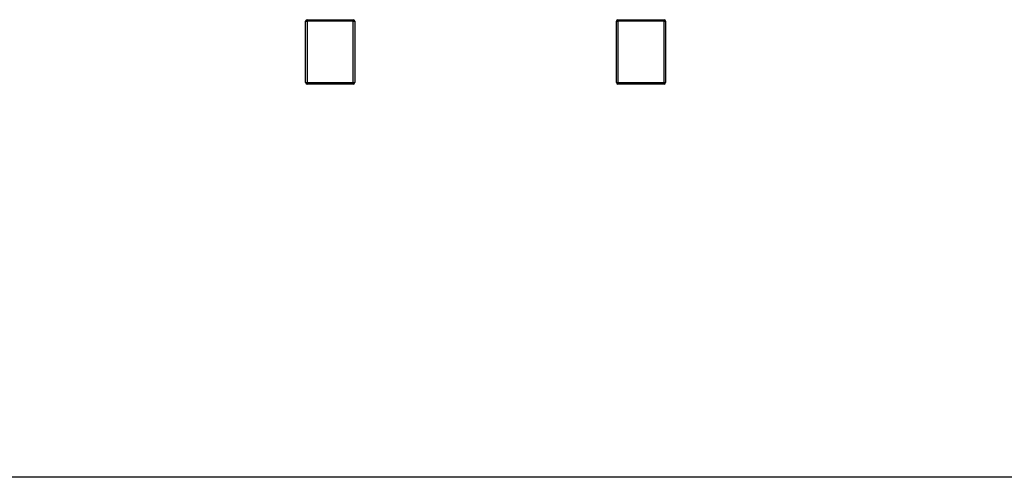
# Model space of a CAD drawing. Units: inches. Extents: x 0 to 2688, y 0 to 1683.
# Drawn here: x 515 to 755, y 0 to 112 of the extents above; entities that cross this region are included whole.
import ezdxf

# ---------------------------------------------------------------- set-up
doc = ezdxf.new("R2010")
doc.units = ezdxf.units.IN
doc.header["$LTSCALE"] = 96
doc.header["$MEASUREMENT"] = 0

# ---------------------------------------------------------------- blocks, each defined once
blk = doc.blocks.new('20K-01')
for p, q in [((-842.32, 93.8), (-841.95, 93.8)), ((-842.32, 78.8), (-842.32, 93.8)), ((-841.95, 93.8), (-841.95, 94.18)), ((-841.95, 94.18), (-830.7, 94.18)), ((-830.7, 93.8), (-841.95, 93.8)), ((-841.95, 93.8), (-841.95, 78.8)), ((-830.7, 93.8), (-830.7, 94.18)), ((-830.7, 78.8), (-830.7, 93.8)), ((-830.7, 93.8), (-830.32, 93.8)), ((-830.32, 93.8), (-830.32, 78.8)), ((-766.47, 93.8), (-766.09, 93.8)), ((-766.47, 78.8), (-766.47, 93.8)), ((-766.09, 94.18), (-754.84, 94.18)), ((-766.09, 94.18), (-766.09, 93.8)), ((-766.09, 93.8), (-766.09, 78.8)), ((-754.84, 93.8), (-766.09, 93.8)), ((-754.84, 94.18), (-754.84, 93.8)), ((-754.84, 78.8), (-754.84, 93.8)), ((-754.84, 93.8), (-754.47, 93.8)), ((-754.47, 93.8), (-754.47, 78.8)), ((-842.32, 78.8), (-841.95, 78.8)), ((-841.95, 78.8), (-830.7, 78.8)), ((-841.95, 78.43), (-841.95, 78.8)), ((-830.7, 78.43), (-841.95, 78.43)), ((-830.7, 78.43), (-830.7, 78.8)), ((-830.7, 78.8), (-830.32, 78.8)), ((-766.47, 78.8), (-766.09, 78.8)), ((-766.09, 78.8), (-754.84, 78.8)), ((-766.09, 78.8), (-766.09, 78.43)), ((-754.84, 78.43), (-766.09, 78.43)), ((-754.84, 78.8), (-754.47, 78.8)), ((-754.84, 78.8), (-754.84, 78.43))]:
    blk.add_line(p, q)
for centre, start, end in [((-841.95, 93.8), 90, 180), ((-830.7, 93.8), 0, 90), ((-766.09, 93.8), 90, 180), ((-754.84, 93.8), 0, 90), ((-841.95, 78.8), 180, 270), ((-830.7, 78.8), 270, 0), ((-766.09, 78.8), 180, 270), ((-754.84, 78.8), 270, 0)]:
    blk.add_arc(centre, 0.375, start, end)

msp = doc.modelspace()

# ---------------------------------------------------------------- linework, layer by layer
msp.add_line((1030.06, 0), (0, 0))

# ---------------------------------------------------------------- block references
msp.add_blockref('20K-01', (1427.14, 17.57))

doc.saveas('drawing.dxf')
